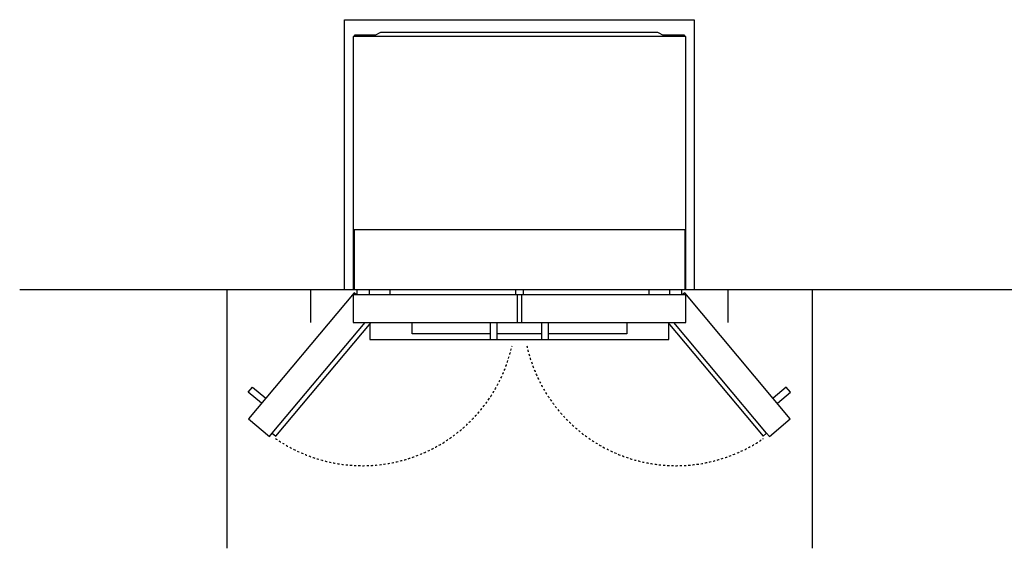
# Model space of a CAD drawing. Extents: x -1811 to 2217, y -339 to 3375.
# Drawn here: x -1811 to 527, y 2121 to 3375 of the extents above; entities that cross this region are included whole.
import ezdxf

# ---------------------------------------------------------------- set-up
doc = ezdxf.new("R2010")
doc.units = 0
doc.linetypes.add('DASHED', pattern=[10, 5, -5])
doc.layers.add('FISHER_AND_PAYKEL', color=7, linetype='CONTINUOUS')

msp = doc.modelspace()

# ---------------------------------------------------------------- linework, layer by layer
at = {"layer": 'FISHER_AND_PAYKEL', "linetype": 'CONTINUOUS'}
for p, q in [((-232.4, 3334.6), (-1016.4, 3334.6)), ((-965.9, 3338.1), (-972, 3334.6)), ((-278, 3334.6), (-284.1, 3338.1)), ((-1016.9, 2876.6), (-1016.9, 2734.6)), ((-1016.9, 2876.6), (-231.9, 2876.6)), ((-231.9, 2876.6), (-231.9, 2734.6)), ((-238.4, 2721.6), (-1010.4, 2721.6)), ((-633.4, 2734.6), (-633.4, 2721.6)), ((-629.4, 2721.6), (-629.4, 2656.6)), ((-619.4, 2721.6), (-619.4, 2656.6)), ((-615.4, 2734.6), (-615.4, 2721.6)), ((-693.4, 2615.6), (-693.4, 2656.6)), ((-677.4, 2615.6), (-677.4, 2656.6)), ((-571.4, 2615.6), (-571.4, 2656.6)), ((-555.4, 2615.6), (-555.4, 2656.6)), ((-571.4, 2629.6), (-677.4, 2629.6))]:
    msp.add_line(p, q, dxfattribs=at)
at = {"layer": 'FISHER_AND_PAYKEL', "color": 5}
msp.add_line((-1811, 2734.6), (711.8, 2734.6), dxfattribs=at)
at = {"layer": 'FISHER_AND_PAYKEL'}
for p, q in [((-1319.4, 2732.6), (-1319.4, 2120.6)), ((70.6, 2732.6), (70.6, 2120.6))]:
    msp.add_line(p, q, dxfattribs=at)
at = {"layer": 'FISHER_AND_PAYKEL', "color": 200}
for p, q in [((-1211.5, 2393.6), (-990.8, 2656.6)), ((-37.4, 2393.6), (-258, 2656.6))]:
    msp.add_line(p, q, dxfattribs=at)
at = {"layer": 'FISHER_AND_PAYKEL', "color": 1}
msp.add_lwpolyline([(-1119.4, 2656.6), (-1119.4, 2734.6), (-1039.4, 2734.6), (-1039.4, 3374.6), (-209.4, 3374.6), (-209.4, 2734.6), (-129.4, 2734.6), (-129.4, 2656.6)], dxfattribs=at)
at = {"layer": 'FISHER_AND_PAYKEL', "linetype": 'CONTINUOUS'}
msp.add_lwpolyline([(-957.4, 3343), (-965.9, 3338.1), (-1016.4, 3338.1), (-1016.4, 3334.6), (-1019.4, 3334.6), (-1019.4, 2734.6), (-1010.4, 2734.6), (-1010.4, 2721.6), (-1019.4, 2721.6), (-1019.4, 2656.6), (-229.4, 2656.6), (-229.4, 2721.6), (-238.4, 2721.6), (-238.4, 2734.6), (-229.4, 2734.6), (-229.4, 3334.6), (-232.4, 3334.6), (-232.4, 3338.1), (-284.1, 3338.1), (-292.5, 3343, 0.131652), (-298.5, 3344.6), (-951.4, 3344.6, 0.131652)], format="xyb", close=True, dxfattribs=at)
at = {"layer": 'FISHER_AND_PAYKEL', "color": 200}
for points in [[(-1011.2, 2721.6), (-1017, 2726.5), (-1267.7, 2427.7), (-1217.9, 2386), (-1211.5, 2393.6), (-1203.1, 2386.5), (-976.5, 2656.6)], [(-272.4, 2656.6), (-45.8, 2386.5), (-37.4, 2393.6), (-30.9, 2386), (18.8, 2427.7), (-231.8, 2726.5), (-237.7, 2721.6)], [(-1236.9, 2464.5), (-1268.3, 2490.9), (-1258, 2503.1), (-1226.6, 2476.8)], [(-12, 2464.5), (19.4, 2490.9), (9.1, 2503.1), (-22.3, 2476.8)]]:
    msp.add_lwpolyline(points, dxfattribs=at)
at = {"layer": 'FISHER_AND_PAYKEL', "linetype": 'CONTINUOUS'}
for points in [[(-1010.4, 2734.6), (-981.4, 2734.6), (-981.4, 2721.6)], [(-931.4, 2721.6), (-931.4, 2734.6), (-317.4, 2734.6), (-317.4, 2721.6)], [(-267.4, 2721.6), (-267.4, 2734.6), (-238.4, 2734.6)], [(-979.4, 2656.6), (-979.4, 2615.6), (-269.4, 2615.6), (-269.4, 2656.6)], [(-693.4, 2629.6), (-879.4, 2629.6), (-879.4, 2656.6)], [(-369.4, 2656.6), (-369.4, 2629.6), (-555.4, 2629.6)]]:
    msp.add_lwpolyline(points, dxfattribs=at)
at = {"layer": 'FISHER_AND_PAYKEL', "color": 200, "linetype": 'DASHED'}
for centre, start, end in [((-996.9, 2680.2), 235.324, 347.4414), ((-252, 2680.2), 192.5586, 304.676)]:
    msp.add_arc(centre, 363.6, start, end, dxfattribs=at)

doc.saveas('drawing.dxf')
